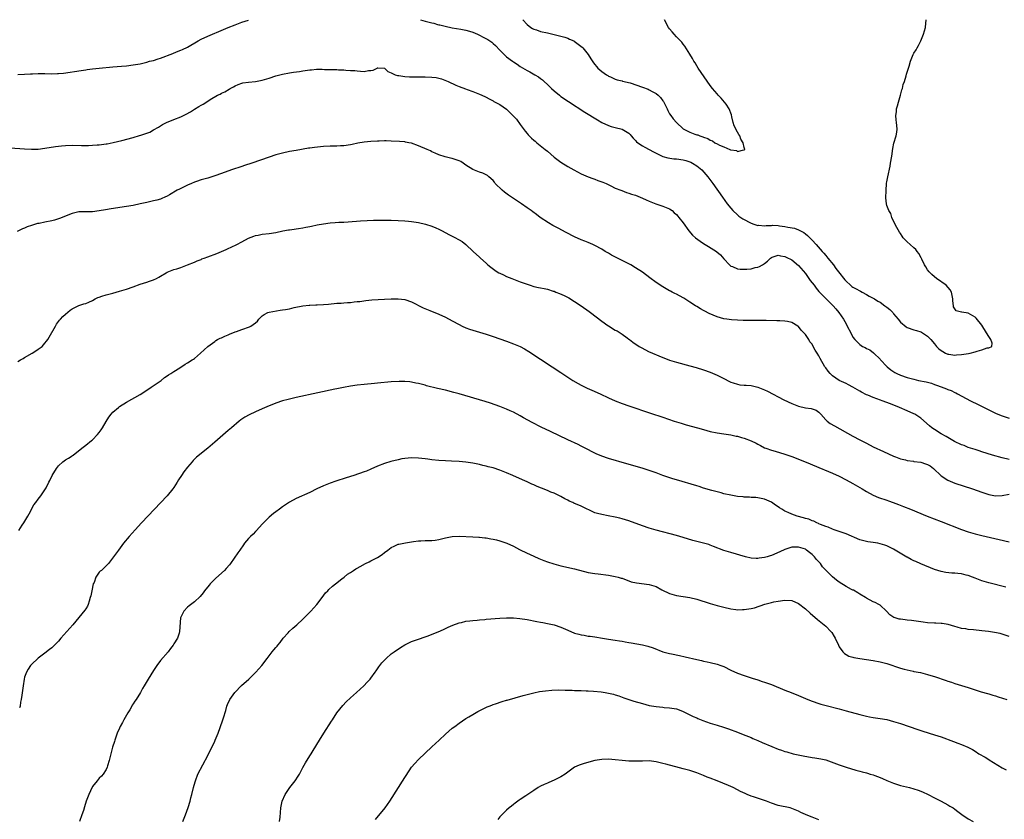
# Model space of a CAD drawing. Units: inches. Extents: x 2607000 to 2610000, y 1539000 to 1540760.
# Drawn here: x 2609214 to 2609504, y 1540524 to 1540759 of the extents above; entities that cross this region are included whole.
import ezdxf

# ---------------------------------------------------------------- set-up
doc = ezdxf.new("R2010")
doc.units = ezdxf.units.IN
doc.header["$MEASUREMENT"] = 0
doc.layers.add('LD26071539_10ft', color=71, linetype='Continuous')

msp = doc.modelspace()

# ---------------------------------------------------------------- linework, layer by layer
at = {"layer": 'LD26071539_10ft'}
for points, elevation in [([(2609213, 1540743.15), (2609215, 1540743.17), (2609216.72, 1540743.28), (2609217.29, 1540743.29), (2609219, 1540743.41), (2609221, 1540743.41), (2609223, 1540743.34), (2609224.64, 1540743.36), (2609225, 1540743.38), (2609226.47, 1540743.53), (2609231.68, 1540744.32), (2609233, 1540744.51), (2609233.45, 1540744.55), (2609235, 1540744.76), (2609236.98, 1540744.98), (2609241, 1540745.37), (2609243.55, 1540745.55), (2609245, 1540745.68), (2609247, 1540745.93), (2609249, 1540746.3), (2609251, 1540746.78), (2609251.8, 1540747), (2609253, 1540747.28), (2609254.31, 1540747.69), (2609255, 1540747.89), (2609258.68, 1540749.32), (2609259.78, 1540749.78), (2609261, 1540750.24), (2609261.53, 1540750.47), (2609263, 1540751.21), (2609266.12, 1540753), (2609267, 1540753.49), (2609269, 1540754.43), (2609273.59, 1540756.41), (2609275.01, 1540756.99), (2609277, 1540757.79), (2609279, 1540758.53), (2609280.95, 1540759.15)], 7920), ([(2609331.67, 1540759.18), (2609333, 1540758.82), (2609333.76, 1540758.65), (2609335, 1540758.32), (2609335.55, 1540758.21), (2609336.59, 1540757.89), (2609337, 1540757.79), (2609337.33, 1540757.73), (2609338.86, 1540757.31), (2609341, 1540756.88), (2609343.49, 1540756.51), (2609345, 1540756.22), (2609346.09, 1540755.91), (2609347, 1540755.61), (2609348.39, 1540755), (2609348.8, 1540754.8), (2609349, 1540754.73), (2609350.1, 1540754.1), (2609351.41, 1540753.41), (2609352.04, 1540753), (2609352.59, 1540752.59), (2609353, 1540752.21), (2609353.68, 1540751.68), (2609355, 1540750.25), (2609356.23, 1540749), (2609357, 1540748.33), (2609358.73, 1540747), (2609359, 1540746.8), (2609360.11, 1540746.11), (2609361, 1540745.48), (2609363, 1540744.28), (2609363.88, 1540743.88), (2609365.28, 1540743), (2609366.41, 1540742.41), (2609367, 1540741.95), (2609367.55, 1540741.55), (2609368.06, 1540741), (2609369, 1540740.21), (2609370.21, 1540739), (2609371, 1540738.26), (2609372.54, 1540737), (2609373, 1540736.64), (2609375.18, 1540735.18), (2609380.06, 1540732.06), (2609383.75, 1540729.75), (2609385, 1540729), (2609387, 1540728.04), (2609387.83, 1540727.83), (2609389, 1540727.49), (2609391.04, 1540727), (2609393, 1540725.8), (2609393.41, 1540725.41), (2609393.7, 1540725), (2609394.32, 1540724.32), (2609395, 1540723.62), (2609395.29, 1540723.29), (2609395.64, 1540723), (2609397, 1540722.12), (2609397.69, 1540721.69), (2609399, 1540721.06), (2609400.31, 1540720.31), (2609401, 1540719.97), (2609401.59, 1540719.59), (2609402.98, 1540718.98), (2609404.52, 1540718.52), (2609406.3, 1540718.3), (2609407, 1540718.26), (2609409, 1540717.99), (2609409.77, 1540717.77), (2609411, 1540717.39), (2609411.26, 1540717.26), (2609411.8, 1540717), (2609413, 1540716.19), (2609414.47, 1540715), (2609416.27, 1540713), (2609417.75, 1540711), (2609420.55, 1540707), (2609421.98, 1540705), (2609423, 1540703.69), (2609423.59, 1540703), (2609425, 1540701.73), (2609425.39, 1540701.39), (2609425.95, 1540701), (2609426.59, 1540700.59), (2609429, 1540699.32), (2609429.82, 1540699), (2609431, 1540698.64), (2609431.33, 1540698.67), (2609433, 1540698.51), (2609433.41, 1540698.59), (2609435, 1540698.65), (2609435.33, 1540698.67), (2609437, 1540698.62), (2609437.43, 1540698.57), (2609439, 1540698.3), (2609439.88, 1540698.12), (2609441.79, 1540697.79), (2609443, 1540697.37), (2609444.52, 1540696.52), (2609445, 1540696.17), (2609445.64, 1540695.64), (2609447, 1540694.28), (2609448.22, 1540693), (2609449.99, 1540691), (2609450.43, 1540690.43), (2609451, 1540689.79), (2609451.65, 1540689), (2609453.24, 1540687), (2609453.98, 1540685.98), (2609454.81, 1540685), (2609456.63, 1540682.63), (2609457, 1540682.23), (2609458.3, 1540681), (2609458.68, 1540680.68), (2609459, 1540680.46), (2609459.93, 1540679.93), (2609461, 1540679.35), (2609461.25, 1540679.25), (2609461.75, 1540679), (2609463, 1540678.33), (2609463.84, 1540677.84), (2609465, 1540677.24), (2609465.36, 1540677), (2609466.32, 1540676.32), (2609467, 1540676), (2609468.46, 1540675), (2609469, 1540674.58), (2609469.87, 1540673.87), (2609470.72, 1540673), (2609471, 1540672.64), (2609472.36, 1540671), (2609473, 1540670.14), (2609474.74, 1540668.74), (2609475, 1540668.55), (2609477, 1540667.87), (2609477.72, 1540667.72), (2609479, 1540667.25), (2609479.2, 1540667.2), (2609481, 1540666.01), (2609481.96, 1540665), (2609483, 1540663.77), (2609483.6, 1540663), (2609484.33, 1540662.33), (2609485, 1540661.8), (2609485.49, 1540661.49), (2609486.33, 1540661), (2609487, 1540660.73), (2609487.29, 1540660.71), (2609489, 1540660.46), (2609489.48, 1540660.52), (2609491, 1540660.6), (2609493.09, 1540660.91), (2609493.56, 1540661), (2609495, 1540661.38), (2609495.59, 1540661.59), (2609497, 1540661.95), (2609498.55, 1540662.55), (2609499, 1540662.61), (2609499.94, 1540663), (2609500, 1540664), (2609499.59, 1540665), (2609499, 1540665.87), (2609498.39, 1540667), (2609497, 1540669.21), (2609495.31, 1540671.31), (2609495, 1540671.61), (2609493.6, 1540672.4), (2609493, 1540672.76), (2609491.08, 1540673.08), (2609491, 1540673.11), (2609489.47, 1540673.47), (2609489, 1540674.07), (2609488.61, 1540674.61), (2609488.6, 1540675), (2609488.4, 1540676.4), (2609488.44, 1540677), (2609488.06, 1540679), (2609487.67, 1540679.67), (2609486.47, 1540681), (2609483.61, 1540683), (2609483, 1540683.47), (2609482.21, 1540684.21), (2609481.44, 1540685), (2609481, 1540685.59), (2609480.46, 1540686.46), (2609480.14, 1540687), (2609479.27, 1540688.73), (2609479.11, 1540689.11), (2609478.41, 1540690.41), (2609477.9, 1540691), (2609477.55, 1540691.55), (2609477, 1540692.07), (2609475.84, 1540693), (2609475, 1540693.76), (2609473.85, 1540695), (2609473.49, 1540695.49), (2609473, 1540696.22), (2609472.7, 1540696.7), (2609471.97, 1540698.03), (2609471, 1540699.91), (2609470.49, 1540701), (2609470.13, 1540702.13), (2609469.55, 1540703), (2609469, 1540704.54), (2609468.88, 1540705), (2609468.75, 1540706.75), (2609468.71, 1540707), (2609468.78, 1540708.78), (2609468.76, 1540709), (2609468.94, 1540710.94), (2609468.94, 1540711.06), (2609469, 1540711.48), (2609469.3, 1540713), (2609469.94, 1540716.06), (2609470.11, 1540717), (2609470.45, 1540719), (2609470.74, 1540721.26), (2609471.08, 1540722.92), (2609471.71, 1540725), (2609471.9, 1540726.1), (2609472.03, 1540727), (2609471.96, 1540728.04), (2609471.84, 1540729), (2609471.71, 1540729.71), (2609471.65, 1540731), (2609471.85, 1540732.15), (2609471.88, 1540733), (2609472.12, 1540733.88), (2609472.4, 1540735), (2609473.02, 1540737), (2609473.4, 1540738.6), (2609473.61, 1540739), (2609473.85, 1540740.15), (2609474.22, 1540741), (2609474.74, 1540742.74), (2609474.82, 1540743.18), (2609475, 1540743.81), (2609475.55, 1540745.55), (2609475.98, 1540747), (2609476.77, 1540749), (2609477, 1540749.35), (2609477.62, 1540750.38), (2609477.89, 1540751), (2609478.35, 1540751.65), (2609479.02, 1540753), (2609479.76, 1540755), (2609480.35, 1540757), (2609480.46, 1540758.21), (2609480.58, 1540759.11), (2609480.56, 1540759.26)], 7920), ([(2609361.76, 1540759.19), (2609363, 1540757.83), (2609364.11, 1540757), (2609364.64, 1540756.64), (2609365, 1540756.47), (2609365.76, 1540756.24), (2609367, 1540755.81), (2609369, 1540755.35), (2609371, 1540754.9), (2609373, 1540754.43), (2609374.1, 1540754.1), (2609375, 1540753.78), (2609375.56, 1540753.56), (2609376.78, 1540753), (2609376.92, 1540752.92), (2609378.09, 1540752.09), (2609379.21, 1540751.21), (2609379.45, 1540751), (2609381.02, 1540749), (2609381.77, 1540747.77), (2609382.58, 1540746.58), (2609383, 1540746.07), (2609383.46, 1540745.46), (2609383.9, 1540745), (2609384.46, 1540744.46), (2609385, 1540744.04), (2609386.43, 1540743), (2609386.78, 1540742.78), (2609387, 1540742.65), (2609387.61, 1540742.39), (2609389, 1540741.75), (2609389.54, 1540741.54), (2609391, 1540741.22), (2609391.16, 1540741.16), (2609393.39, 1540740.61), (2609397, 1540739.39), (2609398.74, 1540738.74), (2609399, 1540738.63), (2609399.89, 1540738.11), (2609401, 1540737.52), (2609401.62, 1540737), (2609402.33, 1540736.33), (2609403, 1540735.37), (2609403.17, 1540735.17), (2609403.46, 1540734.54), (2609404.24, 1540733), (2609404.47, 1540732.47), (2609405, 1540731.51), (2609405.33, 1540731), (2609406.05, 1540730.05), (2609407, 1540728.93), (2609409, 1540727.15), (2609409.22, 1540727), (2609411, 1540726.08), (2609412.46, 1540725.54), (2609413, 1540725.36), (2609413.29, 1540725.29), (2609413.92, 1540725), (2609414.75, 1540724.75), (2609415, 1540724.63), (2609416.24, 1540724.24), (2609417, 1540723.72), (2609417.61, 1540723.61), (2609418.36, 1540723), (2609419, 1540722.68), (2609419.73, 1540722.27), (2609421, 1540721.84), (2609422.75, 1540721), (2609422.94, 1540720.94), (2609423, 1540720.9), (2609424.71, 1540720.71), (2609425, 1540720.45), (2609426.89, 1540720.89), (2609427, 1540720.77), (2609427.17, 1540721), (2609427, 1540721.63), (2609426.68, 1540723), (2609426.01, 1540724.01), (2609425.67, 1540725), (2609425.39, 1540725.39), (2609425, 1540726.1), (2609424.03, 1540728.03), (2609423.77, 1540729), (2609423.38, 1540730.62), (2609423.21, 1540731.21), (2609422.59, 1540733), (2609421.63, 1540734.37), (2609421.22, 1540735), (2609420.16, 1540736.16), (2609419.33, 1540737), (2609419, 1540737.38), (2609417.67, 1540739), (2609417, 1540739.89), (2609413.44, 1540745), (2609413, 1540745.68), (2609412.5, 1540746.5), (2609412.18, 1540747), (2609411.78, 1540747.78), (2609411, 1540749.06), (2609409.46, 1540751.46), (2609409, 1540752.02), (2609408.59, 1540752.59), (2609408.19, 1540753), (2609407.65, 1540753.65), (2609407, 1540754.24), (2609406.32, 1540755), (2609405.72, 1540755.72), (2609405, 1540756.55), (2609404.7, 1540757), (2609403.51, 1540759.22)], 7910), ([(2609205, 1540721.86), (2609215, 1540721.18), (2609217, 1540721.09), (2609219, 1540721.14), (2609221, 1540721.37), (2609224.11, 1540721.89), (2609225, 1540722.02), (2609225.89, 1540722.11), (2609227, 1540722.21), (2609229, 1540722.25), (2609231.79, 1540722.21), (2609233.78, 1540722.22), (2609235, 1540722.28), (2609236.39, 1540722.39), (2609237, 1540722.42), (2609239, 1540722.67), (2609239.27, 1540722.73), (2609241.04, 1540723.04), (2609243.68, 1540723.68), (2609247, 1540724.58), (2609248.88, 1540725.12), (2609249.27, 1540725.27), (2609251, 1540725.83), (2609251.86, 1540726.14), (2609253, 1540726.76), (2609254.43, 1540727.57), (2609255.65, 1540728.35), (2609256.83, 1540729), (2609259, 1540729.89), (2609261, 1540730.64), (2609262.6, 1540731.4), (2609263.86, 1540732.14), (2609265, 1540732.89), (2609266.33, 1540733.67), (2609267, 1540734.09), (2609267.63, 1540734.38), (2609269, 1540735.24), (2609269.71, 1540735.71), (2609271.87, 1540737), (2609272.64, 1540737.36), (2609273, 1540737.58), (2609273.98, 1540738.02), (2609275.24, 1540738.76), (2609275.58, 1540739), (2609276.54, 1540739.46), (2609277, 1540739.74), (2609277.87, 1540740.13), (2609279, 1540740.6), (2609279.33, 1540740.67), (2609281, 1540740.9), (2609283, 1540741.03), (2609285, 1540741.41), (2609287, 1540742.03), (2609289, 1540742.68), (2609290.14, 1540743), (2609291, 1540743.21), (2609293, 1540743.59), (2609294.21, 1540743.79), (2609296.02, 1540744.03), (2609297, 1540744.18), (2609299, 1540744.48), (2609299.49, 1540744.51), (2609301, 1540744.65), (2609302.68, 1540744.68), (2609303.37, 1540744.63), (2609305, 1540744.61), (2609305.42, 1540744.58), (2609307, 1540744.56), (2609307.49, 1540744.51), (2609309, 1540744.46), (2609309.61, 1540744.39), (2609311, 1540744.33), (2609312.25, 1540744.25), (2609313, 1540744.15), (2609313.94, 1540744.06), (2609315, 1540744.04), (2609316.29, 1540744.29), (2609317, 1540744.29), (2609317.66, 1540744.34), (2609318.88, 1540745), (2609319, 1540745.06), (2609319.07, 1540745.07), (2609321, 1540745), (2609322.01, 1540744.01), (2609323, 1540743.57), (2609324.15, 1540743), (2609324.81, 1540742.81), (2609325.21, 1540742.79), (2609327, 1540742.53), (2609328.43, 1540742.43), (2609329, 1540742.45), (2609330.4, 1540742.4), (2609331, 1540742.43), (2609332.4, 1540742.4), (2609333, 1540742.42), (2609335, 1540742.33), (2609336.19, 1540742.19), (2609337, 1540742.04), (2609337.85, 1540741.85), (2609339.26, 1540741.26), (2609339.75, 1540741), (2609342.06, 1540739.94), (2609343, 1540739.53), (2609344.87, 1540738.87), (2609345.33, 1540738.67), (2609347, 1540738.1), (2609348.53, 1540737.47), (2609349, 1540737.33), (2609350.59, 1540736.59), (2609352.21, 1540735.79), (2609353, 1540735.35), (2609353.2, 1540735.2), (2609355, 1540734.3), (2609357, 1540732.88), (2609358.95, 1540730.95), (2609359.92, 1540729.92), (2609361, 1540728.39), (2609362.46, 1540726.46), (2609363, 1540725.72), (2609363.37, 1540725.37), (2609363.66, 1540725), (2609364.37, 1540724.37), (2609365, 1540723.76), (2609365.43, 1540723.43), (2609365.87, 1540723), (2609368.37, 1540721), (2609369, 1540720.51), (2609371, 1540718.8), (2609373, 1540717.24), (2609375, 1540716.02), (2609376.79, 1540715), (2609379, 1540713.83), (2609381, 1540712.99), (2609382.43, 1540712.43), (2609383, 1540712.24), (2609383.89, 1540711.89), (2609385, 1540711.52), (2609385.36, 1540711.36), (2609386.28, 1540711), (2609387.66, 1540710.34), (2609389, 1540709.65), (2609390.66, 1540709), (2609390.89, 1540708.89), (2609392.33, 1540708.33), (2609393, 1540708.17), (2609393.83, 1540707.83), (2609395, 1540707.51), (2609397, 1540706.7), (2609398.14, 1540706.14), (2609399, 1540705.77), (2609400.92, 1540705), (2609403, 1540704.35), (2609405, 1540703.54), (2609405.75, 1540703), (2609406.4, 1540702.4), (2609407, 1540701.9), (2609407.41, 1540701.41), (2609407.77, 1540701), (2609409, 1540699.37), (2609410.68, 1540697), (2609411.79, 1540695.79), (2609412.62, 1540695), (2609413.98, 1540693.98), (2609415, 1540693.32), (2609416.45, 1540692.45), (2609418.78, 1540691), (2609418.91, 1540690.91), (2609419.97, 1540689.97), (2609421, 1540688.78), (2609422.62, 1540687), (2609422.81, 1540686.81), (2609423, 1540686.68), (2609423.49, 1540686.51), (2609425, 1540685.85), (2609425.77, 1540685.77), (2609427, 1540685.72), (2609427.8, 1540685.8), (2609429, 1540685.89), (2609430.2, 1540686.2), (2609431, 1540686.34), (2609431.5, 1540686.5), (2609432.4, 1540687), (2609433, 1540687.39), (2609433.87, 1540688.13), (2609434.75, 1540689), (2609435, 1540689.2), (2609435.26, 1540689.26), (2609437, 1540689.86), (2609437.66, 1540689.66), (2609439, 1540689.47), (2609439.3, 1540689.3), (2609441, 1540688.48), (2609443, 1540686.84), (2609445, 1540684.5), (2609446.46, 1540682.46), (2609447.55, 1540681), (2609448.18, 1540680.18), (2609449, 1540679.21), (2609449.19, 1540679), (2609453.18, 1540675), (2609454.02, 1540674.02), (2609454.84, 1540673), (2609456.23, 1540671), (2609457, 1540669.6), (2609457.36, 1540669), (2609458.36, 1540667), (2609459, 1540665.76), (2609459.54, 1540665), (2609461, 1540663.55), (2609461.88, 1540663), (2609462.63, 1540662.63), (2609463, 1540662.42), (2609463.98, 1540661.98), (2609465.1, 1540661.1), (2609465.19, 1540661), (2609467, 1540659.22), (2609467.18, 1540659), (2609469, 1540657.09), (2609469.09, 1540657), (2609470.14, 1540656.14), (2609471.34, 1540655.34), (2609471.96, 1540655), (2609473, 1540654.55), (2609475, 1540653.85), (2609477, 1540653.3), (2609478.33, 1540653), (2609480.56, 1540652.56), (2609482.13, 1540652.13), (2609483, 1540651.8), (2609483.62, 1540651.62), (2609485, 1540651.05), (2609486.54, 1540650.54), (2609487, 1540650.27), (2609487.97, 1540649.97), (2609489, 1540649.42), (2609489.3, 1540649.3), (2609489.81, 1540649), (2609493.65, 1540647), (2609495.89, 1540645.89), (2609499.87, 1540643.87), (2609501.23, 1540643.23), (2609503, 1540642.51), (2609505, 1540641.83)], 7930), ([(2609505, 1540629.7), (2609503, 1540630.19), (2609500.12, 1540631), (2609497, 1540631.96), (2609496.22, 1540632.22), (2609495, 1540632.58), (2609493.69, 1540633), (2609493, 1540633.24), (2609491.76, 1540633.76), (2609491, 1540634.04), (2609488.97, 1540634.97), (2609486.45, 1540636.45), (2609485, 1540637.27), (2609483, 1540638.48), (2609482.29, 1540639), (2609481.56, 1540639.56), (2609479, 1540641.89), (2609477.28, 1540643), (2609477, 1540643.16), (2609475, 1540644.06), (2609472.77, 1540645), (2609470.04, 1540646.04), (2609467.61, 1540647), (2609467.15, 1540647.15), (2609465, 1540647.9), (2609463.39, 1540648.61), (2609463, 1540648.76), (2609461.49, 1540649.49), (2609461, 1540649.83), (2609459, 1540651.02), (2609457.71, 1540651.71), (2609457, 1540652.02), (2609456.37, 1540652.37), (2609455, 1540652.95), (2609454.92, 1540653), (2609453, 1540654.36), (2609452.29, 1540655), (2609451.7, 1540655.7), (2609451, 1540656.7), (2609450.76, 1540657), (2609449.39, 1540659.39), (2609449, 1540660.23), (2609448.51, 1540661), (2609447.9, 1540661.9), (2609447.34, 1540663), (2609447, 1540663.63), (2609446.36, 1540664.36), (2609445.98, 1540665), (2609445, 1540666.53), (2609444.56, 1540667), (2609443.77, 1540667.77), (2609443, 1540668.86), (2609442.8, 1540669), (2609441, 1540670.06), (2609439.71, 1540670.29), (2609439, 1540670.47), (2609437.49, 1540670.51), (2609437, 1540670.56), (2609436.58, 1540670.58), (2609433.41, 1540670.59), (2609432.61, 1540670.61), (2609427.38, 1540670.62), (2609426.66, 1540670.66), (2609425, 1540670.68), (2609423.22, 1540670.78), (2609421.88, 1540671), (2609421, 1540671.11), (2609419, 1540671.67), (2609416.66, 1540672.66), (2609415.35, 1540673.35), (2609415, 1540673.57), (2609414.06, 1540674.06), (2609413, 1540674.77), (2609412.62, 1540675), (2609411, 1540676.05), (2609409.18, 1540677.18), (2609407.92, 1540677.92), (2609407, 1540678.35), (2609406.59, 1540678.59), (2609405.75, 1540679), (2609405.27, 1540679.27), (2609405, 1540679.38), (2609404, 1540680), (2609403, 1540680.52), (2609401, 1540681.86), (2609399.23, 1540683.23), (2609397, 1540684.88), (2609395, 1540686.17), (2609393.58, 1540687), (2609393.21, 1540687.21), (2609389.66, 1540689), (2609387.93, 1540689.92), (2609387, 1540690.47), (2609386.64, 1540690.64), (2609386.03, 1540691), (2609385, 1540691.6), (2609383, 1540692.71), (2609382.41, 1540693), (2609381, 1540693.62), (2609380.04, 1540694.04), (2609379, 1540694.44), (2609377, 1540695.31), (2609374.55, 1540696.55), (2609372.15, 1540697.85), (2609370.64, 1540698.64), (2609369.36, 1540699.36), (2609366.91, 1540701), (2609365.84, 1540701.84), (2609364.68, 1540702.68), (2609364.18, 1540703), (2609363, 1540703.87), (2609361.39, 1540705), (2609357.58, 1540707.58), (2609356.41, 1540708.41), (2609355.64, 1540709), (2609353.64, 1540711), (2609353.38, 1540711.38), (2609353, 1540711.83), (2609351.8, 1540713), (2609351.37, 1540713.37), (2609351, 1540713.5), (2609350.02, 1540714.02), (2609349, 1540714.3), (2609348.51, 1540714.51), (2609347, 1540715.14), (2609345, 1540716.44), (2609344.18, 1540717), (2609343.46, 1540717.46), (2609343, 1540717.69), (2609341, 1540718.37), (2609340.47, 1540718.47), (2609338.87, 1540718.87), (2609337, 1540719.49), (2609335.97, 1540719.97), (2609335, 1540720.37), (2609334.58, 1540720.58), (2609333.63, 1540721), (2609331, 1540722.12), (2609329, 1540722.83), (2609328.23, 1540723), (2609327.22, 1540723.22), (2609327, 1540723.25), (2609325.41, 1540723.41), (2609323, 1540723.51), (2609321.53, 1540723.53), (2609321, 1540723.55), (2609319.49, 1540723.49), (2609319, 1540723.49), (2609317, 1540723.33), (2609315, 1540723.13), (2609313.14, 1540722.86), (2609311.47, 1540722.53), (2609311, 1540722.41), (2609309, 1540722.1), (2609308.06, 1540722.06), (2609307, 1540722), (2609305, 1540721.98), (2609303, 1540721.89), (2609300.39, 1540721.61), (2609299, 1540721.4), (2609298.64, 1540721.36), (2609295, 1540720.76), (2609293, 1540720.38), (2609291, 1540719.96), (2609289, 1540719.44), (2609287, 1540718.8), (2609281.9, 1540717), (2609279.74, 1540716.26), (2609279, 1540716.03), (2609275.92, 1540715), (2609273, 1540713.94), (2609271, 1540713.24), (2609269, 1540712.6), (2609267, 1540712.03), (2609265.6, 1540711.6), (2609265, 1540711.39), (2609264.21, 1540711), (2609263, 1540710.51), (2609262.02, 1540709.98), (2609260.64, 1540709.36), (2609259.97, 1540709), (2609257.66, 1540707.66), (2609257, 1540707.31), (2609256.28, 1540707), (2609255.43, 1540706.57), (2609255, 1540706.38), (2609253.91, 1540706.09), (2609253, 1540705.87), (2609251, 1540705.44), (2609249, 1540704.97), (2609247, 1540704.54), (2609245, 1540704.18), (2609240.5, 1540703.5), (2609238.78, 1540703.22), (2609237, 1540702.9), (2609235, 1540702.66), (2609232.68, 1540702.68), (2609231, 1540702.64), (2609230.54, 1540702.54), (2609229, 1540702.17), (2609225.32, 1540700.68), (2609223.79, 1540700.21), (2609223, 1540700.02), (2609221, 1540699.62), (2609219.24, 1540699.24), (2609218.83, 1540699.17), (2609217, 1540698.64), (2609215.75, 1540698.25), (2609215, 1540697.85), (2609214.35, 1540697.65), (2609212.84, 1540696.84)], 7940), ([(2609213, 1540658.53), (2609213.83, 1540659), (2609214.54, 1540659.46), (2609215, 1540659.71), (2609217.27, 1540661), (2609218.32, 1540661.68), (2609219, 1540662.15), (2609220.13, 1540663), (2609221, 1540663.92), (2609221.48, 1540664.52), (2609221.82, 1540665), (2609222.27, 1540665.73), (2609224.05, 1540669), (2609224.41, 1540669.59), (2609225.27, 1540670.73), (2609225.54, 1540671), (2609226.23, 1540671.77), (2609227, 1540672.51), (2609228.37, 1540673.63), (2609229, 1540674.1), (2609231, 1540675.05), (2609232.48, 1540675.52), (2609233, 1540675.66), (2609233.93, 1540676.07), (2609235, 1540676.57), (2609235.77, 1540677), (2609236.61, 1540677.39), (2609237, 1540677.55), (2609237.79, 1540677.79), (2609239, 1540678.19), (2609241, 1540678.71), (2609242.01, 1540679), (2609243, 1540679.26), (2609245, 1540679.85), (2609247, 1540680.56), (2609249, 1540681.3), (2609251, 1540681.95), (2609251.82, 1540682.18), (2609253, 1540682.62), (2609253.87, 1540683), (2609254.57, 1540683.43), (2609255, 1540683.74), (2609256.68, 1540684.68), (2609257, 1540684.88), (2609259, 1540685.61), (2609259.87, 1540685.87), (2609261, 1540686.26), (2609263.03, 1540687.03), (2609265, 1540687.82), (2609265.79, 1540688.21), (2609267, 1540688.64), (2609267.24, 1540688.76), (2609267.87, 1540689), (2609269, 1540689.42), (2609271.59, 1540690.41), (2609274.42, 1540691.58), (2609275, 1540691.85), (2609275.81, 1540692.19), (2609277.56, 1540693), (2609279, 1540693.83), (2609281, 1540694.92), (2609282.5, 1540695.5), (2609283, 1540695.64), (2609283.77, 1540695.77), (2609285, 1540696.02), (2609287, 1540696.27), (2609289, 1540696.6), (2609291.11, 1540697), (2609292.69, 1540697.31), (2609293, 1540697.34), (2609294.42, 1540697.58), (2609295, 1540697.61), (2609295.69, 1540697.69), (2609297, 1540697.92), (2609297.87, 1540698.13), (2609299, 1540698.33), (2609299.53, 1540698.47), (2609301.18, 1540698.82), (2609303, 1540699.15), (2609305, 1540699.4), (2609306.51, 1540699.49), (2609307.57, 1540699.57), (2609309, 1540699.63), (2609310.29, 1540699.71), (2609313.98, 1540700.02), (2609315.87, 1540700.13), (2609317.8, 1540700.2), (2609319.77, 1540700.23), (2609321, 1540700.24), (2609322.23, 1540700.23), (2609323, 1540700.21), (2609325, 1540700.13), (2609327, 1540700.02), (2609328.07, 1540699.93), (2609329, 1540699.83), (2609331, 1540699.52), (2609333.05, 1540699.05), (2609335, 1540698.4), (2609336.1, 1540697.9), (2609337, 1540697.51), (2609337.97, 1540697), (2609340, 1540696), (2609341.33, 1540695.33), (2609341.89, 1540695), (2609342.62, 1540694.62), (2609343, 1540694.36), (2609343.87, 1540693.87), (2609344.95, 1540693), (2609347.12, 1540691), (2609349, 1540689.31), (2609349.29, 1540689), (2609351, 1540687.48), (2609351.5, 1540687), (2609352.33, 1540686.33), (2609353.48, 1540685.48), (2609354.23, 1540685), (2609354.71, 1540684.71), (2609355, 1540684.55), (2609356.05, 1540684.05), (2609357, 1540683.61), (2609358.5, 1540683), (2609361, 1540682.05), (2609363, 1540681.31), (2609363.95, 1540681), (2609365, 1540680.68), (2609366.39, 1540680.39), (2609367, 1540680.24), (2609368.07, 1540680.07), (2609369, 1540679.85), (2609370.68, 1540679.32), (2609371, 1540679.23), (2609371.52, 1540679), (2609372.6, 1540678.6), (2609373.99, 1540677.99), (2609375.29, 1540677.29), (2609377, 1540676.26), (2609378.93, 1540675), (2609381.3, 1540673.3), (2609381.68, 1540673), (2609385, 1540670.47), (2609386.82, 1540669.18), (2609387, 1540669.06), (2609389, 1540667.81), (2609389.57, 1540667.57), (2609391, 1540666.64), (2609392.46, 1540665.54), (2609393, 1540665.15), (2609393.16, 1540665), (2609394.22, 1540664.22), (2609396.01, 1540663), (2609396.64, 1540662.64), (2609399, 1540661.43), (2609399.31, 1540661.31), (2609399.93, 1540661), (2609401.81, 1540660.19), (2609405, 1540658.97), (2609407, 1540658.37), (2609411, 1540657.32), (2609412.81, 1540656.81), (2609415, 1540656.11), (2609417, 1540655.38), (2609419, 1540654.52), (2609421, 1540653.5), (2609422.63, 1540652.63), (2609423, 1540652.47), (2609423.72, 1540652.28), (2609425, 1540651.83), (2609425.69, 1540651.69), (2609427, 1540651.62), (2609427.56, 1540651.56), (2609429, 1540651.48), (2609431, 1540651.03), (2609432.44, 1540650.44), (2609433, 1540650.19), (2609433.8, 1540649.8), (2609438.7, 1540647.3), (2609441, 1540646.19), (2609443, 1540645.36), (2609445, 1540644.87), (2609446.67, 1540644.67), (2609448.18, 1540644.18), (2609449, 1540643.63), (2609449.31, 1540643.31), (2609449.57, 1540643), (2609451, 1540641.4), (2609451.38, 1540641), (2609452.3, 1540640.3), (2609453.55, 1540639.55), (2609459, 1540636.56), (2609461, 1540635.48), (2609463, 1540634.44), (2609465, 1540633.43), (2609468, 1540632), (2609471, 1540630.63), (2609471.58, 1540630.42), (2609473, 1540629.86), (2609474.46, 1540629.54), (2609475, 1540629.36), (2609476.86, 1540629.14), (2609477, 1540629.1), (2609479, 1540628.85), (2609480.43, 1540628.43), (2609481, 1540628.22), (2609481.78, 1540627.78), (2609482.77, 1540627), (2609485, 1540624.89), (2609487, 1540623.54), (2609489, 1540622.71), (2609494.24, 1540621), (2609497, 1540620.02), (2609499, 1540619.34), (2609501, 1540618.95), (2609503, 1540619.05), (2609505, 1540619.45)], 7950), ([(2609213.27, 1540608.73), (2609214.32, 1540610.32), (2609214.75, 1540611), (2609215.95, 1540613), (2609216.3, 1540613.7), (2609217.73, 1540616.27), (2609218.3, 1540617), (2609219, 1540617.97), (2609219.78, 1540619), (2609221, 1540620.7), (2609221.17, 1540621), (2609221.3, 1540621.3), (2609222.14, 1540623), (2609222.47, 1540623.53), (2609223.16, 1540625), (2609224.39, 1540627), (2609225, 1540627.82), (2609226.29, 1540629), (2609226.68, 1540629.32), (2609227, 1540629.57), (2609227.92, 1540630.08), (2609229, 1540630.79), (2609229.14, 1540630.86), (2609229.35, 1540631), (2609231.89, 1540633), (2609233, 1540633.9), (2609234.74, 1540635.26), (2609235, 1540635.45), (2609236.49, 1540637), (2609237, 1540637.61), (2609237.54, 1540638.46), (2609237.91, 1540639), (2609239, 1540640.85), (2609239.83, 1540642.17), (2609240.47, 1540643), (2609241, 1540643.58), (2609242.62, 1540645), (2609243, 1540645.27), (2609245, 1540646.54), (2609249, 1540648.84), (2609251, 1540650.1), (2609252.32, 1540651), (2609255.19, 1540653), (2609256.18, 1540653.82), (2609257, 1540654.31), (2609257.39, 1540654.61), (2609258.09, 1540655), (2609259, 1540655.63), (2609260.7, 1540656.7), (2609262.28, 1540657.72), (2609263, 1540658.14), (2609264.34, 1540659), (2609264.73, 1540659.27), (2609265, 1540659.48), (2609266.85, 1540661), (2609269, 1540663), (2609271, 1540664.46), (2609271.29, 1540664.71), (2609271.86, 1540665), (2609272.6, 1540665.4), (2609273, 1540665.53), (2609273.95, 1540666.05), (2609275, 1540666.44), (2609275.36, 1540666.64), (2609277, 1540667.29), (2609277.42, 1540667.42), (2609279, 1540667.99), (2609281.26, 1540668.74), (2609281.68, 1540669), (2609283, 1540669.95), (2609283.56, 1540670.44), (2609283.96, 1540671), (2609284.48, 1540671.52), (2609285, 1540672.02), (2609285.58, 1540672.42), (2609286.67, 1540673), (2609287, 1540673.13), (2609290.33, 1540673.67), (2609291, 1540673.73), (2609291.87, 1540673.87), (2609293, 1540674.11), (2609294.45, 1540674.45), (2609296.97, 1540674.97), (2609298.85, 1540675.15), (2609299, 1540675.18), (2609300.8, 1540675.2), (2609301.23, 1540675.23), (2609303, 1540675.3), (2609304.55, 1540675.45), (2609307, 1540675.72), (2609308.22, 1540675.78), (2609309, 1540675.85), (2609310.11, 1540675.89), (2609311, 1540675.98), (2609312.12, 1540676.12), (2609313, 1540676.19), (2609313.73, 1540676.27), (2609315.5, 1540676.5), (2609317.31, 1540676.69), (2609321, 1540676.93), (2609323, 1540677.03), (2609325, 1540677.05), (2609327, 1540676.79), (2609329, 1540676.09), (2609332.38, 1540674.38), (2609334.42, 1540673.58), (2609337, 1540672.53), (2609339, 1540671.59), (2609341, 1540670.54), (2609343, 1540669.45), (2609343.92, 1540669), (2609345, 1540668.49), (2609346.09, 1540668.09), (2609347, 1540667.76), (2609351, 1540666.56), (2609353, 1540665.89), (2609357, 1540664.52), (2609359, 1540663.8), (2609360.96, 1540662.96), (2609362.26, 1540662.26), (2609363.5, 1540661.5), (2609370.4, 1540657), (2609373, 1540655.33), (2609376.54, 1540653), (2609378.08, 1540652.08), (2609379, 1540651.6), (2609379.38, 1540651.38), (2609380.72, 1540650.72), (2609382.09, 1540650.09), (2609384.52, 1540649), (2609387, 1540647.87), (2609389, 1540647), (2609391, 1540646.21), (2609393, 1540645.5), (2609399.35, 1540643.35), (2609403, 1540642.12), (2609406.39, 1540641), (2609408.38, 1540640.37), (2609409.91, 1540639.91), (2609413.23, 1540639), (2609415, 1540638.49), (2609417, 1540637.95), (2609419, 1540637.54), (2609421, 1540637.26), (2609423, 1540636.96), (2609424.59, 1540636.59), (2609425, 1540636.51), (2609426.15, 1540636.15), (2609427, 1540635.94), (2609429, 1540635.19), (2609430.5, 1540634.5), (2609431, 1540634.2), (2609431.83, 1540633.83), (2609433, 1540633.15), (2609433.35, 1540633), (2609435, 1540632.4), (2609436.09, 1540632.09), (2609439, 1540631.24), (2609441, 1540630.52), (2609441.77, 1540630.23), (2609446.37, 1540628.37), (2609449, 1540627.33), (2609451.83, 1540626.17), (2609453, 1540625.66), (2609455, 1540624.73), (2609457, 1540623.71), (2609459, 1540622.61), (2609461.74, 1540621), (2609463, 1540620.22), (2609465, 1540619.13), (2609466.5, 1540618.5), (2609469, 1540617.67), (2609469.52, 1540617.52), (2609470.87, 1540617), (2609472.43, 1540616.43), (2609473.87, 1540615.87), (2609475.94, 1540615), (2609480.91, 1540613), (2609485, 1540611.39), (2609491.04, 1540609.04), (2609493, 1540608.37), (2609495, 1540607.8), (2609497, 1540607.29), (2609502.07, 1540606.07), (2609505, 1540605.4)], 7960), ([(2609504.05, 1540592.05), (2609499, 1540593.35), (2609497, 1540593.92), (2609495, 1540594.69), (2609494.28, 1540595), (2609493, 1540595.5), (2609492.36, 1540595.64), (2609491, 1540595.99), (2609489.89, 1540596.11), (2609489, 1540596.18), (2609488.18, 1540596.18), (2609486.36, 1540596.36), (2609485, 1540596.64), (2609483, 1540597.31), (2609478.97, 1540598.97), (2609477.58, 1540599.58), (2609477, 1540599.86), (2609476.21, 1540600.21), (2609475, 1540600.89), (2609474.92, 1540600.92), (2609471.5, 1540603), (2609471, 1540603.29), (2609469, 1540604.21), (2609468.41, 1540604.41), (2609467, 1540604.87), (2609466.34, 1540605), (2609465, 1540605.2), (2609463.41, 1540605.41), (2609463, 1540605.49), (2609461.8, 1540605.8), (2609461, 1540606.04), (2609457, 1540607.76), (2609455, 1540608.48), (2609453.51, 1540609), (2609453, 1540609.16), (2609451.73, 1540609.73), (2609451, 1540609.94), (2609449.48, 1540610.52), (2609449, 1540610.76), (2609448.85, 1540610.85), (2609448.42, 1540611), (2609447.46, 1540611.46), (2609447, 1540611.59), (2609446.05, 1540612.05), (2609445, 1540612.33), (2609444.5, 1540612.5), (2609442.6, 1540613), (2609441, 1540613.55), (2609439.91, 1540614.09), (2609439, 1540614.44), (2609438.08, 1540615), (2609437.42, 1540615.42), (2609437, 1540615.77), (2609436.23, 1540616.23), (2609435, 1540617.11), (2609433.67, 1540617.67), (2609433, 1540618.02), (2609431, 1540618.41), (2609430.45, 1540618.45), (2609429, 1540618.45), (2609428.53, 1540618.53), (2609427, 1540618.57), (2609426.64, 1540618.64), (2609425, 1540618.81), (2609423, 1540619.12), (2609421, 1540619.59), (2609420.19, 1540619.81), (2609419, 1540620.16), (2609417.41, 1540620.59), (2609415, 1540621.27), (2609413.69, 1540621.68), (2609413, 1540621.88), (2609407, 1540623.71), (2609405.99, 1540623.99), (2609403, 1540624.97), (2609401, 1540625.71), (2609399, 1540626.41), (2609397.21, 1540627), (2609395.51, 1540627.51), (2609392.4, 1540628.4), (2609387, 1540629.98), (2609385, 1540630.65), (2609383.35, 1540631.35), (2609383, 1540631.51), (2609380.15, 1540633), (2609379, 1540633.59), (2609378.05, 1540634.05), (2609375, 1540635.51), (2609369.89, 1540637.89), (2609367.2, 1540639.2), (2609364.55, 1540640.55), (2609361.96, 1540641.96), (2609361, 1540642.51), (2609359, 1540643.58), (2609358.02, 1540644.02), (2609357, 1540644.52), (2609355, 1540645.31), (2609352.25, 1540646.25), (2609350.72, 1540646.72), (2609343.02, 1540649.02), (2609341.45, 1540649.45), (2609339, 1540650.06), (2609336.61, 1540650.61), (2609333.42, 1540651.42), (2609333, 1540651.54), (2609331.83, 1540651.83), (2609331, 1540652.07), (2609330.21, 1540652.21), (2609329, 1540652.48), (2609328.51, 1540652.51), (2609327, 1540652.67), (2609325.32, 1540652.68), (2609323, 1540652.54), (2609319, 1540652.15), (2609318.08, 1540652.08), (2609315, 1540651.79), (2609313, 1540651.56), (2609311, 1540651.28), (2609308.91, 1540650.91), (2609307, 1540650.52), (2609306.42, 1540650.42), (2609301.33, 1540649.33), (2609295, 1540647.93), (2609292.63, 1540647.37), (2609291, 1540646.92), (2609289, 1540646.27), (2609287.79, 1540645.79), (2609287, 1540645.51), (2609285, 1540644.64), (2609283, 1540643.73), (2609281.14, 1540642.86), (2609279.83, 1540642.17), (2609278.65, 1540641.35), (2609278.23, 1540641), (2609275.91, 1540639), (2609275, 1540638.18), (2609271, 1540634.75), (2609269, 1540633.05), (2609265.67, 1540630.33), (2609264.65, 1540629.35), (2609264.36, 1540629), (2609263, 1540627.43), (2609261.94, 1540626.06), (2609261.23, 1540625), (2609260.35, 1540623.65), (2609259.98, 1540623), (2609259, 1540621.42), (2609258.69, 1540621), (2609257.03, 1540619), (2609249.44, 1540611), (2609247.58, 1540609), (2609245.78, 1540607), (2609244.11, 1540605), (2609242.62, 1540603), (2609241.19, 1540601), (2609239.68, 1540599), (2609239.35, 1540598.65), (2609239, 1540598.34), (2609237.6, 1540597), (2609237.27, 1540596.73), (2609237, 1540596.44), (2609235.99, 1540595), (2609235.45, 1540593.45), (2609235.24, 1540593), (2609234.8, 1540591), (2609234.49, 1540589.51), (2609234.34, 1540589), (2609233.97, 1540587.97), (2609233.69, 1540587), (2609233.5, 1540586.5), (2609233, 1540585.64), (2609232.74, 1540585.26), (2609231, 1540583.13), (2609229.21, 1540581), (2609225.71, 1540577), (2609225, 1540576.16), (2609223, 1540574.19), (2609222.32, 1540573.68), (2609221, 1540572.64), (2609219, 1540571.17), (2609217, 1540569.31), (2609216.77, 1540569), (2609216.07, 1540567.93), (2609215.54, 1540567), (2609215, 1540565.5), (2609214.86, 1540565), (2609214.55, 1540563), (2609214.21, 1540560.21), (2609214.02, 1540559), (2609213.82, 1540558.18), (2609213.65, 1540557), (2609213.49, 1540556.51)], 7970), ([(2609505, 1540577.51), (2609503, 1540578.22), (2609502.37, 1540578.37), (2609500.7, 1540578.7), (2609498.97, 1540578.97), (2609497, 1540579.23), (2609494.53, 1540579.47), (2609493, 1540579.6), (2609492.26, 1540579.74), (2609491, 1540579.91), (2609489.71, 1540580.29), (2609489, 1540580.46), (2609487.06, 1540581.06), (2609485.33, 1540581.33), (2609485, 1540581.37), (2609483.44, 1540581.44), (2609483, 1540581.45), (2609481, 1540581.58), (2609479.72, 1540581.72), (2609476.23, 1540582.23), (2609475, 1540582.34), (2609474.43, 1540582.43), (2609473, 1540582.6), (2609472.67, 1540582.67), (2609471.47, 1540583), (2609471.11, 1540583.11), (2609469.9, 1540583.91), (2609468.89, 1540585), (2609467, 1540586.75), (2609466.61, 1540587), (2609465.52, 1540587.52), (2609465, 1540587.74), (2609463, 1540588.81), (2609462.72, 1540589), (2609461, 1540590.04), (2609460.43, 1540590.43), (2609459.15, 1540591.15), (2609459, 1540591.2), (2609458.59, 1540591.41), (2609457, 1540592.25), (2609455, 1540593.53), (2609454.14, 1540594.14), (2609453, 1540595.13), (2609451.14, 1540597), (2609450.09, 1540598.09), (2609449.43, 1540599), (2609449, 1540599.5), (2609448.26, 1540600.26), (2609447.68, 1540601), (2609447, 1540601.72), (2609446.26, 1540602.26), (2609445.3, 1540603), (2609445, 1540603.21), (2609443, 1540603.87), (2609441.82, 1540603.82), (2609441, 1540603.85), (2609439, 1540603.2), (2609437.5, 1540602.5), (2609435, 1540601.42), (2609434.67, 1540601.33), (2609433.71, 1540601), (2609433, 1540600.77), (2609431.44, 1540600.56), (2609431, 1540600.46), (2609430.47, 1540600.47), (2609429, 1540600.6), (2609427.35, 1540601), (2609423, 1540602.27), (2609421, 1540602.88), (2609417.92, 1540604.08), (2609417, 1540604.47), (2609416.6, 1540604.6), (2609415, 1540605.05), (2609413.41, 1540605.41), (2609413, 1540605.53), (2609411.83, 1540605.83), (2609409, 1540606.74), (2609407, 1540607.32), (2609401, 1540608.86), (2609399, 1540609.43), (2609397, 1540610.1), (2609393, 1540611.57), (2609391, 1540612.2), (2609390.37, 1540612.37), (2609389, 1540612.69), (2609386.91, 1540613.09), (2609385, 1540613.44), (2609383.74, 1540613.74), (2609383, 1540614.01), (2609379, 1540615.95), (2609376.84, 1540616.84), (2609376.5, 1540617), (2609375.44, 1540617.44), (2609375, 1540617.69), (2609374.12, 1540618.12), (2609373, 1540618.78), (2609372.56, 1540619), (2609371, 1540619.72), (2609370.05, 1540620.05), (2609369, 1540620.52), (2609367.24, 1540621.24), (2609367, 1540621.35), (2609365.8, 1540621.8), (2609365, 1540622.2), (2609364.42, 1540622.42), (2609363, 1540623.07), (2609361.66, 1540623.66), (2609358.87, 1540625), (2609357, 1540625.77), (2609355, 1540626.53), (2609353, 1540627.18), (2609351.55, 1540627.55), (2609351, 1540627.71), (2609349.94, 1540627.94), (2609349, 1540628.17), (2609347, 1540628.58), (2609345, 1540628.91), (2609343, 1540629.12), (2609340.77, 1540629.23), (2609339, 1540629.31), (2609337, 1540629.43), (2609335, 1540629.62), (2609333.75, 1540629.75), (2609333, 1540629.86), (2609331, 1540630.09), (2609329, 1540630.17), (2609327, 1540629.98), (2609326.17, 1540629.83), (2609325, 1540629.59), (2609322.91, 1540629.09), (2609321, 1540628.48), (2609319, 1540627.67), (2609317, 1540626.79), (2609315.72, 1540626.28), (2609315, 1540626.01), (2609311.97, 1540625), (2609309.7, 1540624.3), (2609306.68, 1540623.32), (2609305, 1540622.72), (2609304.5, 1540622.5), (2609303, 1540621.89), (2609301.11, 1540621), (2609299, 1540619.93), (2609295, 1540618.19), (2609293, 1540617.09), (2609291, 1540615.69), (2609290.06, 1540615), (2609289, 1540614.27), (2609288.27, 1540613.73), (2609287, 1540612.72), (2609285, 1540610.63), (2609283.28, 1540608.72), (2609283, 1540608.48), (2609282.28, 1540607.72), (2609281.55, 1540607), (2609281, 1540606.39), (2609279.8, 1540605), (2609279.49, 1540604.51), (2609278.39, 1540603), (2609277.86, 1540602.14), (2609275.61, 1540599), (2609275.34, 1540598.66), (2609274.42, 1540597.58), (2609273.86, 1540597), (2609271.33, 1540594.67), (2609269.63, 1540593), (2609269.33, 1540592.67), (2609267.96, 1540591), (2609267.57, 1540590.43), (2609266.71, 1540589.29), (2609265, 1540587.71), (2609263.48, 1540586.52), (2609263, 1540586.2), (2609261.91, 1540585), (2609261, 1540583.18), (2609260.94, 1540583), (2609260.67, 1540579), (2609260.49, 1540578.49), (2609260, 1540577), (2609259, 1540575.34), (2609258.77, 1540575), (2609257.99, 1540574), (2609257.24, 1540573), (2609255, 1540570.42), (2609253.97, 1540569), (2609253, 1540567.55), (2609251.35, 1540565), (2609250.21, 1540563), (2609249.75, 1540562.25), (2609249.13, 1540561), (2609247.87, 1540559), (2609247.5, 1540558.5), (2609247, 1540557.66), (2609246.73, 1540557.27), (2609246.58, 1540557), (2609245.96, 1540555.96), (2609245.36, 1540555), (2609245, 1540554.35), (2609244.2, 1540553), (2609243.8, 1540552.2), (2609243.19, 1540551), (2609243, 1540550.53), (2609242.3, 1540549), (2609241.88, 1540547.88), (2609241.57, 1540547), (2609241.45, 1540546.55), (2609240.91, 1540544.91), (2609240.19, 1540542.19), (2609239.94, 1540541), (2609239.44, 1540539.44), (2609239.33, 1540539), (2609239, 1540538.34), (2609238.17, 1540537), (2609237.64, 1540536.36), (2609237, 1540535.76), (2609236.34, 1540535), (2609235, 1540533.36), (2609234.86, 1540533.14), (2609233.87, 1540531), (2609233.15, 1540529), (2609232.66, 1540527.34), (2609232.3, 1540526.3), (2609231.87, 1540525), (2609231.17, 1540523)], 7980), ([(2609261.56, 1540523), (2609261.96, 1540524.04), (2609262.38, 1540525), (2609263.17, 1540527.17), (2609263.73, 1540529), (2609263.99, 1540530.01), (2609264.3, 1540531), (2609264.8, 1540533), (2609265.27, 1540534.73), (2609265.33, 1540535), (2609266.07, 1540537), (2609269, 1540542.45), (2609271, 1540546.68), (2609271.17, 1540547), (2609271.69, 1540548.31), (2609272, 1540549), (2609273.31, 1540552.69), (2609273.56, 1540553.56), (2609274.27, 1540555.73), (2609274.58, 1540557), (2609275, 1540557.98), (2609275.33, 1540558.67), (2609275.46, 1540559), (2609276.93, 1540561.07), (2609278.91, 1540563.09), (2609281.01, 1540565), (2609283.08, 1540567), (2609284.9, 1540569), (2609286.46, 1540571), (2609287, 1540571.79), (2609287.95, 1540573), (2609288.45, 1540573.55), (2609289, 1540574.26), (2609289.35, 1540574.65), (2609289.6, 1540575), (2609290.29, 1540575.71), (2609291.2, 1540577), (2609292.64, 1540578.64), (2609292.98, 1540579.02), (2609294.04, 1540579.96), (2609295.15, 1540581), (2609297, 1540582.65), (2609299.33, 1540585), (2609301.08, 1540587), (2609302.62, 1540589), (2609303.64, 1540590.36), (2609304.3, 1540591), (2609304.64, 1540591.36), (2609305.67, 1540592.33), (2609306.61, 1540593), (2609308.49, 1540594.49), (2609309.13, 1540595), (2609310.14, 1540595.86), (2609311, 1540596.41), (2609311.84, 1540597), (2609312.54, 1540597.46), (2609313, 1540597.69), (2609313.81, 1540598.19), (2609315.43, 1540599), (2609316.46, 1540599.54), (2609317, 1540599.78), (2609319, 1540600.82), (2609320.29, 1540601.71), (2609321, 1540602.23), (2609321.96, 1540603), (2609323, 1540603.75), (2609323.82, 1540604.18), (2609325, 1540604.7), (2609325.24, 1540604.76), (2609327.17, 1540605.17), (2609329.52, 1540605.52), (2609331, 1540605.69), (2609331.74, 1540605.74), (2609333, 1540605.79), (2609334.22, 1540605.78), (2609335, 1540605.81), (2609335.95, 1540605.95), (2609337, 1540606.06), (2609339, 1540606.58), (2609341, 1540606.98), (2609343, 1540607.07), (2609347, 1540606.9), (2609348.79, 1540606.79), (2609349, 1540606.79), (2609350.62, 1540606.62), (2609351, 1540606.59), (2609352.34, 1540606.34), (2609353, 1540606.24), (2609353.97, 1540605.97), (2609355, 1540605.72), (2609357.03, 1540605.03), (2609359, 1540604.14), (2609360.81, 1540603.19), (2609363, 1540602.1), (2609363.75, 1540601.75), (2609366.51, 1540600.51), (2609367.91, 1540599.91), (2609369, 1540599.5), (2609370.89, 1540598.89), (2609373, 1540598.37), (2609377, 1540597.43), (2609381, 1540596.43), (2609383, 1540596.06), (2609383.95, 1540595.95), (2609387, 1540595.57), (2609387.48, 1540595.48), (2609389, 1540595.23), (2609389.88, 1540595), (2609390.73, 1540594.73), (2609391, 1540594.67), (2609392.19, 1540594.19), (2609393, 1540593.93), (2609393.68, 1540593.68), (2609395.29, 1540593.29), (2609399, 1540592.88), (2609401, 1540592.24), (2609402.7, 1540591.3), (2609405, 1540590.16), (2609407, 1540589.6), (2609409, 1540589.31), (2609411, 1540588.98), (2609413, 1540588.48), (2609417, 1540587.26), (2609419, 1540586.68), (2609421, 1540586.17), (2609423, 1540585.72), (2609424.5, 1540585.5), (2609425, 1540585.42), (2609426.53, 1540585.47), (2609427, 1540585.44), (2609428.31, 1540585.69), (2609429, 1540585.79), (2609429.98, 1540586.02), (2609433.04, 1540587.04), (2609435, 1540587.59), (2609435.74, 1540587.74), (2609437, 1540587.98), (2609439, 1540588.22), (2609441, 1540588.1), (2609443, 1540587.24), (2609445, 1540585.69), (2609446.41, 1540584.41), (2609448.58, 1540582.58), (2609450.53, 1540581), (2609451, 1540580.58), (2609452.55, 1540579), (2609452.75, 1540578.75), (2609453.53, 1540577.53), (2609453.8, 1540577), (2609454.73, 1540575), (2609455, 1540574.46), (2609456.07, 1540573), (2609456.5, 1540572.5), (2609457, 1540572.18), (2609457.77, 1540571.77), (2609459, 1540571.39), (2609459.31, 1540571.31), (2609461, 1540571), (2609465, 1540570.41), (2609467, 1540570.08), (2609467.85, 1540569.85), (2609469, 1540569.59), (2609473, 1540568.2), (2609474.11, 1540567.89), (2609475, 1540567.66), (2609476.71, 1540567.29), (2609477, 1540567.25), (2609478.88, 1540566.88), (2609481, 1540566.34), (2609482.01, 1540566.01), (2609483, 1540565.72), (2609486.52, 1540564.52), (2609487, 1540564.34), (2609488.04, 1540564.04), (2609489, 1540563.72), (2609491, 1540563.1), (2609493, 1540562.46), (2609493.83, 1540562.17), (2609496.77, 1540561.23), (2609498.7, 1540560.7), (2609499, 1540560.59), (2609500.26, 1540560.26), (2609501, 1540560.02), (2609501.79, 1540559.79), (2609504.35, 1540559)], 7990), ([(2609290.08, 1540523), (2609290.26, 1540524.26), (2609290.51, 1540527), (2609290.92, 1540529), (2609291.8, 1540531), (2609293.16, 1540533), (2609293.94, 1540534.06), (2609294.69, 1540535), (2609295.63, 1540536.37), (2609296.01, 1540537), (2609297, 1540538.91), (2609297.74, 1540540.26), (2609299, 1540542.38), (2609299.43, 1540543), (2609300.04, 1540543.96), (2609301.86, 1540547), (2609303.11, 1540549), (2609305.42, 1540552.58), (2609305.68, 1540553), (2609307, 1540555), (2609307.87, 1540556.13), (2609308.77, 1540557.23), (2609309.76, 1540558.24), (2609311, 1540559.44), (2609312.73, 1540561), (2609314.89, 1540563), (2609315.9, 1540564.1), (2609316.77, 1540565), (2609317, 1540565.28), (2609318.26, 1540567), (2609318.55, 1540567.45), (2609319, 1540568.04), (2609319.39, 1540568.61), (2609320.26, 1540569.74), (2609321, 1540570.55), (2609321.46, 1540571), (2609323, 1540572.38), (2609323.85, 1540573), (2609324.53, 1540573.47), (2609325, 1540573.83), (2609325.75, 1540574.25), (2609327, 1540575.05), (2609329, 1540576.03), (2609331, 1540576.76), (2609333, 1540577.41), (2609333.58, 1540577.58), (2609336.87, 1540578.87), (2609338.4, 1540579.6), (2609339, 1540579.86), (2609339.77, 1540580.23), (2609341.15, 1540580.85), (2609343, 1540581.57), (2609343.68, 1540581.68), (2609345, 1540582.04), (2609346.12, 1540582.12), (2609347, 1540582.28), (2609348.36, 1540582.36), (2609349, 1540582.45), (2609350.56, 1540582.56), (2609351, 1540582.61), (2609355, 1540582.93), (2609357, 1540583.02), (2609359, 1540583.01), (2609360.85, 1540582.85), (2609363, 1540582.51), (2609365.93, 1540581.93), (2609367, 1540581.75), (2609367.62, 1540581.62), (2609369, 1540581.38), (2609371, 1540580.92), (2609373, 1540580.25), (2609375, 1540579.38), (2609377, 1540578.55), (2609378.23, 1540578.23), (2609379, 1540577.98), (2609379.87, 1540577.87), (2609381, 1540577.65), (2609381.58, 1540577.58), (2609383, 1540577.38), (2609385.28, 1540577), (2609387, 1540576.74), (2609389, 1540576.46), (2609390.22, 1540576.22), (2609391, 1540576.14), (2609391.93, 1540575.93), (2609393, 1540575.8), (2609393.66, 1540575.66), (2609395.38, 1540575.38), (2609397.04, 1540575.04), (2609398.64, 1540574.64), (2609400.16, 1540574.16), (2609403, 1540573.05), (2609404.58, 1540572.58), (2609405, 1540572.49), (2609405.61, 1540572.39), (2609407.9, 1540571.9), (2609409.57, 1540571.57), (2609413, 1540570.72), (2609414.44, 1540570.44), (2609415, 1540570.28), (2609416.08, 1540570.08), (2609417, 1540569.89), (2609419, 1540569.41), (2609420.13, 1540569), (2609421, 1540568.65), (2609423, 1540567.65), (2609425, 1540566.74), (2609427, 1540566.03), (2609429.29, 1540565.29), (2609431, 1540564.76), (2609432.31, 1540564.31), (2609433, 1540564.1), (2609435, 1540563.38), (2609439, 1540561.71), (2609440.84, 1540561), (2609443, 1540560.13), (2609445, 1540559.3), (2609445.77, 1540559), (2609447, 1540558.48), (2609449, 1540557.77), (2609449.59, 1540557.59), (2609451.16, 1540557.16), (2609455, 1540556.19), (2609457, 1540555.67), (2609461, 1540554.52), (2609462.22, 1540554.22), (2609463, 1540554.04), (2609463.88, 1540553.88), (2609465, 1540553.69), (2609467, 1540553.41), (2609469, 1540553.03), (2609471, 1540552.51), (2609473, 1540551.86), (2609478.12, 1540550.12), (2609479.62, 1540549.62), (2609483, 1540548.58), (2609485, 1540547.93), (2609488.61, 1540546.61), (2609489.92, 1540546.08), (2609491, 1540545.7), (2609492.89, 1540544.89), (2609494.22, 1540544.22), (2609495, 1540543.73), (2609496.07, 1540543), (2609497.93, 1540541.93), (2609499, 1540541.25), (2609499.17, 1540541.17), (2609503, 1540538.83), (2609504.2, 1540538.2)], 8000), ([(2609318.39, 1540523.61), (2609321.23, 1540527), (2609322.63, 1540529), (2609327, 1540536), (2609327.38, 1540536.62), (2609329, 1540539.01), (2609329.91, 1540540.09), (2609331, 1540541.29), (2609333, 1540543.19), (2609335, 1540545), (2609337.15, 1540547), (2609339, 1540548.75), (2609341, 1540550.5), (2609341.69, 1540551), (2609343, 1540552), (2609345, 1540553.36), (2609345.89, 1540553.89), (2609347, 1540554.59), (2609348.54, 1540555.46), (2609349.85, 1540556.15), (2609351.23, 1540556.77), (2609351.83, 1540557), (2609352.66, 1540557.34), (2609353, 1540557.46), (2609353.67, 1540557.67), (2609355.64, 1540558.36), (2609357, 1540558.74), (2609357.19, 1540558.81), (2609361.88, 1540560.12), (2609365, 1540560.89), (2609366.72, 1540561.28), (2609368.44, 1540561.56), (2609370.28, 1540561.72), (2609372.22, 1540561.78), (2609374.24, 1540561.76), (2609375, 1540561.72), (2609376.3, 1540561.7), (2609377, 1540561.65), (2609378.37, 1540561.63), (2609379, 1540561.59), (2609380.44, 1540561.56), (2609381, 1540561.51), (2609382.57, 1540561.43), (2609384.82, 1540561.18), (2609385.98, 1540561), (2609387, 1540560.83), (2609388.5, 1540560.5), (2609389, 1540560.36), (2609390.03, 1540560.03), (2609391.5, 1540559.5), (2609393, 1540558.97), (2609394.5, 1540558.5), (2609397, 1540557.78), (2609399, 1540557.24), (2609401, 1540556.86), (2609403, 1540556.66), (2609403.39, 1540556.61), (2609405, 1540556.52), (2609406.36, 1540556.36), (2609407, 1540556.19), (2609408.31, 1540555.69), (2609409, 1540555.47), (2609411, 1540554.49), (2609411.98, 1540553.98), (2609413, 1540553.52), (2609413.34, 1540553.34), (2609414.75, 1540552.75), (2609417, 1540552), (2609419, 1540551.43), (2609420.85, 1540550.85), (2609422.32, 1540550.32), (2609425, 1540549.3), (2609426.69, 1540548.69), (2609429, 1540547.77), (2609429.52, 1540547.52), (2609431, 1540546.87), (2609432.27, 1540546.27), (2609435.13, 1540545.13), (2609437, 1540544.36), (2609437.99, 1540543.99), (2609439, 1540543.65), (2609439.5, 1540543.5), (2609441.41, 1540543), (2609444.35, 1540542.35), (2609447, 1540541.88), (2609447.79, 1540541.79), (2609449, 1540541.6), (2609449.51, 1540541.51), (2609451, 1540541.14), (2609455, 1540539.68), (2609455.52, 1540539.52), (2609457, 1540539.04), (2609459.82, 1540538.18), (2609461, 1540537.86), (2609461.69, 1540537.69), (2609463, 1540537.32), (2609463.26, 1540537.26), (2609464.13, 1540537), (2609465, 1540536.72), (2609465.47, 1540536.53), (2609467, 1540535.98), (2609467.7, 1540535.7), (2609469, 1540535.11), (2609471, 1540534.29), (2609473, 1540533.66), (2609475.67, 1540533), (2609477, 1540532.65), (2609478.22, 1540532.22), (2609479, 1540531.98), (2609479.67, 1540531.67), (2609481, 1540531.11), (2609481.21, 1540531), (2609483, 1540530.04), (2609485, 1540529), (2609487, 1540527.9), (2609487.55, 1540527.55), (2609488.55, 1540527), (2609489, 1540526.7), (2609489.95, 1540525.95), (2609491.12, 1540525.12), (2609493, 1540523.83), (2609494.46, 1540523)], 8010), ([(2609449, 1540523.51), (2609447, 1540524.28), (2609445.23, 1540525), (2609445, 1540525.11), (2609443.69, 1540525.69), (2609443, 1540526.07), (2609441, 1540526.87), (2609440.51, 1540527), (2609437, 1540527.74), (2609435, 1540528.39), (2609433.55, 1540529), (2609433, 1540529.21), (2609429.68, 1540530.32), (2609429, 1540530.51), (2609427.87, 1540531), (2609427.24, 1540531.24), (2609425.9, 1540531.9), (2609425, 1540532.39), (2609423.78, 1540533), (2609422.4, 1540533.6), (2609419, 1540534.97), (2609417, 1540535.75), (2609416.08, 1540536.08), (2609415, 1540536.53), (2609413, 1540537.32), (2609411, 1540538), (2609409, 1540538.58), (2609406.83, 1540539.17), (2609405, 1540539.64), (2609403.9, 1540539.9), (2609403, 1540540.15), (2609401, 1540540.6), (2609399, 1540540.85), (2609397, 1540540.84), (2609395, 1540540.75), (2609393, 1540540.79), (2609391, 1540540.99), (2609389, 1540541.22), (2609387, 1540541.38), (2609385, 1540541.32), (2609383, 1540540.95), (2609379.88, 1540540.12), (2609379, 1540539.82), (2609378.36, 1540539.64), (2609377, 1540539), (2609374.21, 1540537), (2609373, 1540536.16), (2609372.22, 1540535.78), (2609371, 1540535.15), (2609369.45, 1540534.55), (2609369, 1540534.32), (2609368.08, 1540533.92), (2609367, 1540533.39), (2609366.28, 1540533), (2609365, 1540532.19), (2609362.61, 1540530.61), (2609361, 1540529.5), (2609360.72, 1540529.28), (2609360.3, 1540529), (2609359.56, 1540528.44), (2609359, 1540528.06), (2609358.45, 1540527.55), (2609357.77, 1540527), (2609357, 1540526.32), (2609355.59, 1540525), (2609355.32, 1540524.68), (2609355, 1540524.36), (2609354.39, 1540523.61)], 8020)]:
    msp.add_lwpolyline(points, dxfattribs=dict(at, elevation=elevation))

doc.saveas('drawing.dxf')
